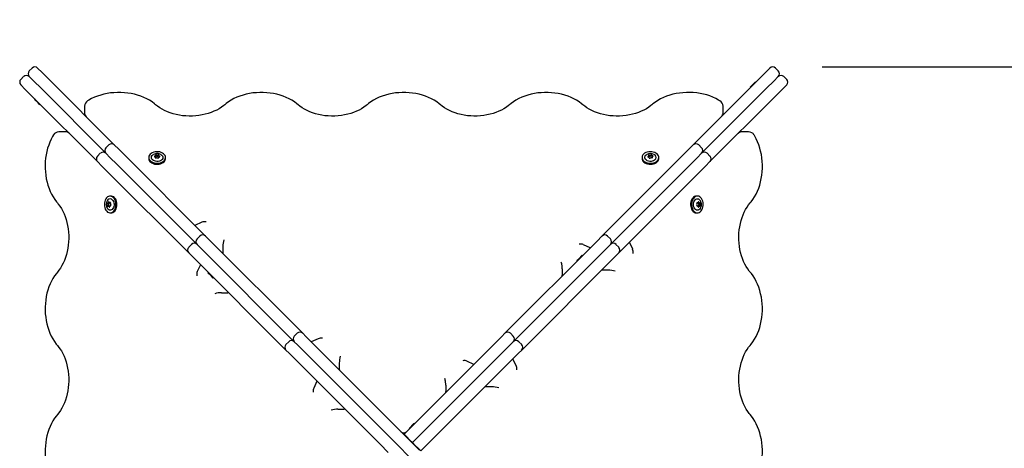
# Paper-space layout 'Основные габаритные размеры' of a CAD drawing. Units: millimetres. Extents: x 3.56 to 13.25, y 1.85 to 10.49.
# Drawn here: x 5.06 to 6.31, y 8.51 to 9.05 of the extents above; entities that cross this region are included whole.
import ezdxf

# ---------------------------------------------------------------- set-up
doc = ezdxf.new("R2010")
doc.units = ezdxf.units.MM
doc.header["$LTSCALE"] = 70
doc.header["$PDSIZE"] = -1
doc.linetypes.add('SLD-Сплошная', pattern=[0])
doc.layers.add('ПРИМЕЧАНИЯ', color=7, linetype='SLD-Сплошная')
doc.styles.add('SLDTEXTSTYLE1', font='isocpeui.ttf')
doc.dimstyles.new('SLDDIMSTYLE0', dxfattribs={"dimtxt": 0.21, "dimasz": 0.21, "dimexe": 0, "dimexo": 0.0625, "dimgap": 0.0525, "dimtad": 2, "dimrnd": 1e-09, "dimzin": 12, "dimdsep": 46, "dimtxsty": 'SLDTEXTSTYLE1', "dimsah": 1, "dimcen": 0.09, "dimadec": 0, "dimazin": 3, "dimtfac": 1, "dimtdec": 3, "dimtofl": 0, "dimtmove": 0, "dimatfit": 3, "dimfxl": 1, "dimfrac": 2, "dimtolj": 1, "dimtzin": 12, "dimarcsym": 0})

# ---------------------------------------------------------------- blocks, each defined once
blk = doc.blocks.new('_D_5')
at = {"layer": 'Defpoints', "color": 0, "transparency": 16777216}
for p in [(6.0347, 10.488), (8.6919, 3.0491), (13.2189, 3.0491)]:
    blk.add_point(p, dxfattribs=at)
at = {"layer": 'ПРИМЕЧАНИЯ', "color": 0, "lineweight": -2, "transparency": 16777216}
for p, q in [((6.0972, 10.488), (13.2189, 10.488)), ((13.2189, 10.278), (13.2189, 3.2591)), ((8.7544, 3.0491), (13.2189, 3.0491))]:
    blk.add_line(p, q, dxfattribs=at)
at = {"layer": 'ПРИМЕЧАНИЯ', "color": 0, "transparency": 16777216}
for points in [[(13.1839, 10.278), (13.2539, 10.278), (13.2189, 10.488)], [(13.1839, 3.2591), (13.2539, 3.2591), (13.2189, 3.0491)]]:
    blk.add_solid(points, dxfattribs=at)
at = {"layer": 'ПРИМЕЧАНИЯ', "color": 0, "transparency": 16777216, "insert": (12.9537, 6.7685), "char_height": 0.21, "attachment_point": 2, "rotation": 90, "style": 'SLDTEXTSTYLE1'}
blk.add_mtext('\\A1;7.44м', dxfattribs=at)
blk = doc.blocks.new('_D_15')
at = {"layer": 'Defpoints', "color": 0, "transparency": 16777216}
for p in [(6.0155, 8.988), (12.7537, 8.988), (8.6869, 4.5491)]:
    blk.add_point(p, dxfattribs=at)
at = {"layer": 'ПРИМЕЧАНИЯ', "color": 0, "lineweight": -2, "transparency": 16777216}
for p, q in [((6.078, 8.988), (12.7537, 8.988)), ((12.7537, 4.7591), (12.7537, 8.778)), ((8.7494, 4.5491), (12.7537, 4.5491))]:
    blk.add_line(p, q, dxfattribs=at)
at = {"layer": 'ПРИМЕЧАНИЯ', "color": 0, "transparency": 16777216}
for points in [[(12.7187, 8.778), (12.7887, 8.778), (12.7537, 8.988)], [(12.7187, 4.7591), (12.7887, 4.7591), (12.7537, 4.5491)]]:
    blk.add_solid(points, dxfattribs=at)
at = {"layer": 'ПРИМЕЧАНИЯ', "color": 0, "transparency": 16777216, "insert": (12.4912, 6.7685), "char_height": 0.21, "attachment_point": 2, "rotation": 90, "style": 'SLDTEXTSTYLE1'}
blk.add_mtext('\\A1;4.44м', dxfattribs=at)

psp = doc.layouts.new('Основные габаритные размеры')

# ---------------------------------------------------------------- linework, layer by layer
at = {"color": 7, "linetype": 'SLD-Сплошная', "lineweight": 25}
for p, q in [((5.0786, 8.9865), (5.0751, 8.983)), ((5.0857, 8.9865), (5.0914, 8.9808)), ((5.0914, 8.9808), (5.1006, 8.9716)), ((5.9971, 8.9716), (6.0064, 8.9808)), ((6.0064, 8.9808), (6.012, 8.9865)), ((6.0226, 8.983), (6.0191, 8.9865)), ((5.068, 8.9759), (5.0645, 8.9723)), ((5.0808, 8.9702), (5.0751, 8.9759)), ((5.09, 8.961), (5.0808, 8.9702)), ((5.1006, 8.9716), (5.1827, 8.8895)), ((5.915, 8.8895), (5.9971, 8.9716)), ((5.9893, 8.9646), (5.9938, 8.9691)), ((5.9942, 8.9687), (5.9938, 8.9691)), ((6.0077, 8.961), (6.017, 8.9702)), ((6.017, 8.9702), (6.0226, 8.9759)), ((6.0332, 8.9723), (6.0297, 8.9759)), ((5.0701, 8.9596), (5.0645, 8.9653)), ((5.0794, 8.9504), (5.0701, 8.9596)), ((5.1721, 8.8789), (5.09, 8.961)), ((5.9256, 8.8789), (6.0077, 8.961)), ((5.987, 8.9623), (5.9893, 8.9646)), ((5.987, 8.9623), (5.9874, 8.9619)), ((6.0276, 8.9596), (6.0184, 8.9504)), ((6.0332, 8.9653), (6.0276, 8.9596)), ((5.1615, 8.8683), (5.0794, 8.9504)), ((5.0823, 8.9475), (5.0819, 8.947)), ((5.0864, 8.9425), (5.0819, 8.947)), ((5.0887, 8.9402), (5.0864, 8.9425)), ((6.0184, 8.9504), (5.9362, 8.8683)), ((5.0887, 8.9402), (5.0891, 8.9407)), ((5.1449, 8.9384), (5.1449, 8.9304)), ((5.9528, 8.9304), (5.9528, 8.9384)), ((5.1206, 8.906), (5.1126, 8.906)), ((5.9851, 8.906), (5.9771, 8.906)), ((5.1756, 8.8895), (5.1721, 8.8859)), ((5.1827, 8.8895), (5.1883, 8.8839)), ((5.1883, 8.8839), (5.1963, 8.8759)), ((5.9014, 8.8759), (5.9095, 8.8839)), ((5.9095, 8.8839), (5.915, 8.8895)), ((5.9256, 8.8859), (5.9221, 8.8895)), ((5.165, 8.8789), (5.1615, 8.8753)), ((5.167, 8.8627), (5.1615, 8.8683)), ((5.1776, 8.8733), (5.1721, 8.8789)), ((5.1857, 8.8653), (5.1776, 8.8733)), ((5.1963, 8.8759), (5.2981, 8.7741)), ((5.2262, 8.8735), (5.2262, 8.8722)), ((5.2348, 8.873), (5.2348, 8.8737)), ((5.235, 8.8749), (5.235, 8.8762)), ((5.235, 8.8747), (5.235, 8.8749)), ((5.2387, 8.8735), (5.2387, 8.873)), ((5.2389, 8.876), (5.2389, 8.8747)), ((5.2389, 8.8747), (5.2389, 8.8746)), ((5.2475, 8.8722), (5.2475, 8.8735)), ((5.2475, 8.8719), (5.2475, 8.8722)), ((5.7996, 8.7741), (5.9014, 8.8759)), ((5.8502, 8.8735), (5.8502, 8.8722)), ((5.8586, 8.8744), (5.8586, 8.8757)), ((5.8586, 8.8743), (5.8586, 8.8744)), ((5.8593, 8.873), (5.8593, 8.8732)), ((5.8625, 8.8765), (5.8625, 8.8751)), ((5.8625, 8.8751), (5.8625, 8.875)), ((5.8631, 8.874), (5.8631, 8.8731)), ((5.8715, 8.8722), (5.8715, 8.8735)), ((5.912, 8.8653), (5.9201, 8.8733)), ((5.9201, 8.8733), (5.9256, 8.8789)), ((5.9362, 8.8683), (5.9307, 8.8627)), ((5.9362, 8.8753), (5.9327, 8.8789)), ((5.1751, 8.8547), (5.167, 8.8627)), ((5.2875, 8.7635), (5.1857, 8.8653)), ((5.8102, 8.7635), (5.912, 8.8653)), ((5.9307, 8.8627), (5.9226, 8.8547)), ((5.2769, 8.7529), (5.1751, 8.8547)), ((5.9226, 8.8547), (5.8208, 8.7529)), ((5.1787, 8.8248), (5.1774, 8.8248)), ((5.9203, 8.8248), (5.919, 8.8248)), ((5.1745, 8.8157), (5.1758, 8.8157)), ((5.1766, 8.8119), (5.1753, 8.8119)), ((5.1758, 8.8157), (5.176, 8.8157)), ((5.1767, 8.8119), (5.1766, 8.8119)), ((5.177, 8.8164), (5.1779, 8.8164)), ((5.178, 8.8125), (5.1777, 8.8125)), ((5.9202, 8.8122), (5.9197, 8.8122)), ((5.9198, 8.8162), (5.9204, 8.8162)), ((5.9214, 8.8121), (5.9213, 8.8121)), ((5.9227, 8.8121), (5.9214, 8.8121)), ((5.9215, 8.816), (5.9216, 8.816)), ((5.9216, 8.816), (5.9229, 8.816)), ((5.1774, 8.8035), (5.1787, 8.8035)), ((5.9187, 8.8035), (5.919, 8.8035)), ((5.919, 8.8035), (5.9203, 8.8035)), ((5.2934, 8.7916), (5.2847, 8.7875)), ((5.291, 8.7741), (5.2875, 8.7706)), ((5.2981, 8.7741), (5.3044, 8.7677)), ((5.7933, 8.7677), (5.7996, 8.7741)), ((5.8102, 8.7706), (5.8067, 8.7741)), ((5.2804, 8.7635), (5.2769, 8.76)), ((5.2938, 8.7571), (5.2875, 8.7635)), ((5.4103, 8.6406), (5.2938, 8.7571)), ((5.3044, 8.7677), (5.421, 8.6512)), ((5.32, 8.7612), (5.32, 8.7532)), ((5.6768, 8.6512), (5.7933, 8.7677)), ((5.6874, 8.6406), (5.8039, 8.7571)), ((5.7847, 8.7592), (5.776, 8.7633)), ((5.8039, 8.7571), (5.8102, 8.7635)), ((5.8208, 8.76), (5.8173, 8.7635)), ((5.8384, 8.7576), (5.8343, 8.7663)), ((5.2832, 8.7465), (5.2769, 8.7529)), ((5.3997, 8.63), (5.2832, 8.7465)), ((5.8145, 8.7465), (5.698, 8.63)), ((5.7678, 8.7431), (5.7701, 8.7454)), ((5.7701, 8.7454), (5.7746, 8.7499)), ((5.775, 8.7495), (5.7746, 8.7499)), ((5.8208, 8.7529), (5.8145, 8.7465)), ((5.2918, 8.738), (5.2877, 8.7292)), ((5.7494, 8.7328), (5.7494, 8.7248)), ((5.7678, 8.7431), (5.7682, 8.7427)), ((5.8079, 8.731), (5.7999, 8.731)), ((5.3015, 8.7283), (5.3011, 8.7278)), ((5.3056, 8.7233), (5.3011, 8.7278)), ((5.3079, 8.721), (5.3056, 8.7233)), ((5.3079, 8.721), (5.3083, 8.7215)), ((5.3181, 8.7026), (5.3261, 8.7026)), ((5.4139, 8.6512), (5.4103, 8.6477)), ((5.421, 8.6512), (5.425, 8.6472)), ((5.425, 8.6472), (5.54, 8.5322)), ((5.4407, 8.6444), (5.4319, 8.6403)), ((5.5577, 8.5322), (5.6727, 8.6472)), ((5.6727, 8.6472), (5.6768, 8.6512)), ((5.6874, 8.6477), (5.6838, 8.6512)), ((5.4033, 8.6406), (5.3997, 8.6371)), ((5.4144, 8.6366), (5.4103, 8.6406)), ((5.5294, 8.5216), (5.4144, 8.6366)), ((5.5683, 8.5216), (5.6833, 8.6366)), ((5.6833, 8.6366), (5.6874, 8.6406)), ((5.698, 8.6371), (5.6944, 8.6406)), ((5.4038, 8.626), (5.3997, 8.63)), ((5.5188, 8.511), (5.4038, 8.626)), ((5.6939, 8.626), (5.579, 8.511)), ((5.6911, 8.6103), (5.687, 8.619)), ((5.698, 8.63), (5.6939, 8.626)), ((5.4673, 8.6139), (5.4673, 8.6059)), ((5.6375, 8.6119), (5.6287, 8.6161)), ((5.439, 8.5907), (5.4349, 8.582)), ((5.6021, 8.5856), (5.6021, 8.5776)), ((5.6606, 8.5837), (5.6526, 8.5837)), ((5.4654, 8.5554), (5.4734, 8.5554)), ((5.54, 8.5322), (5.5503, 8.5219)), ((5.5492, 8.5237), (5.5577, 8.5322)), ((5.5556, 8.531), (5.5617, 8.537)), ((5.5617, 8.537), (5.5624, 8.5378)), ((5.5629, 8.5373), (5.5624, 8.5378)), ((5.5397, 8.5113), (5.5294, 8.5216)), ((5.5492, 8.5237), (5.5489, 8.5233)), ((5.5527, 8.5202), (5.5492, 8.5237)), ((5.5503, 8.5219), (5.5686, 8.5035)), ((5.5527, 8.5202), (5.5563, 8.5166)), ((5.5556, 8.531), (5.5561, 8.5305)), ((5.5598, 8.5131), (5.5683, 8.5216)), ((5.5291, 8.5007), (5.5188, 8.511)), ((5.558, 8.4929), (5.5397, 8.5113)), ((5.5598, 8.5131), (5.5563, 8.5166)), ((5.5595, 8.5127), (5.5598, 8.5131)), ((5.5634, 8.5095), (5.5598, 8.5131)), ((5.5669, 8.506), (5.5634, 8.5095)), ((5.579, 8.511), (5.5704, 8.5025)), ((5.5704, 8.5025), (5.5669, 8.506))]:
    psp.add_line(p, q, dxfattribs=at)
at = {"color": 7, "linetype": 'SLD-Сплошная', "lineweight": 25, "flags": 128}
for points in [[(5.235, 8.9403), (5.2334, 8.9415), (5.2304, 8.9438), (5.2271, 8.9459), (5.2237, 8.9478), (5.22, 8.9495), (5.2162, 8.951), (5.2122, 8.9523), (5.2082, 8.9535), (5.204, 8.9544), (5.1997, 8.955), (5.1954, 8.9555), (5.1911, 8.9557), (5.1867, 8.9557), (5.1823, 8.9555), (5.178, 8.9551), (5.1737, 8.9544), (5.1696, 8.9536), (5.1655, 8.9525), (5.1615, 8.9512), (5.1576, 8.9497), (5.154, 8.948), (5.1505, 8.9461), (5.1489, 8.9452)], [(5.4151, 8.9403), (5.4135, 8.9415), (5.4105, 8.9438), (5.4072, 8.9459), (5.4038, 8.9478), (5.4001, 8.9495), (5.3963, 8.951), (5.3924, 8.9523), (5.3883, 8.9535), (5.3841, 8.9544), (5.3798, 8.955), (5.3755, 8.9555), (5.3712, 8.9557), (5.3668, 8.9557), (5.3625, 8.9555), (5.3581, 8.9551), (5.3539, 8.9544), (5.3497, 8.9536), (5.3456, 8.9525), (5.3416, 8.9512), (5.3378, 8.9497), (5.3341, 8.948), (5.3306, 8.9461), (5.3273, 8.944), (5.3242, 8.9418), (5.3224, 8.9403)], [(5.5952, 8.9403), (5.5937, 8.9415), (5.5906, 8.9438), (5.5874, 8.9459), (5.5839, 8.9478), (5.5802, 8.9495), (5.5764, 8.951), (5.5725, 8.9523), (5.5684, 8.9535), (5.5642, 8.9544), (5.56, 8.955), (5.5556, 8.9555), (5.5513, 8.9557), (5.5469, 8.9557), (5.5426, 8.9555), (5.5383, 8.9551), (5.534, 8.9544), (5.5298, 8.9536), (5.5257, 8.9525), (5.5217, 8.9512), (5.5179, 8.9497), (5.5142, 8.948), (5.5107, 8.9461), (5.5074, 8.944), (5.5043, 8.9418), (5.5025, 8.9403)], [(5.7753, 8.9403), (5.7738, 8.9415), (5.7707, 8.9438), (5.7675, 8.9459), (5.764, 8.9478), (5.7604, 8.9495), (5.7566, 8.951), (5.7526, 8.9523), (5.7485, 8.9535), (5.7443, 8.9544), (5.7401, 8.955), (5.7358, 8.9555), (5.7314, 8.9557), (5.727, 8.9557), (5.7227, 8.9555), (5.7184, 8.9551), (5.7141, 8.9544), (5.7099, 8.9536), (5.7058, 8.9525), (5.7018, 8.9512), (5.698, 8.9497), (5.6943, 8.948), (5.6908, 8.9461), (5.6875, 8.944), (5.6845, 8.9418), (5.6826, 8.9403)], [(5.9488, 8.9452), (5.947, 8.9462), (5.9435, 8.9481), (5.9398, 8.9498), (5.936, 8.9513), (5.932, 8.9526), (5.9279, 8.9536), (5.9237, 8.9545), (5.9194, 8.9551), (5.9151, 8.9556), (5.9107, 8.9558), (5.9064, 8.9557), (5.902, 8.9555), (5.8977, 8.955), (5.8935, 8.9543), (5.8893, 8.9534), (5.8852, 8.9523), (5.8813, 8.9509), (5.8774, 8.9494), (5.8738, 8.9476), (5.8703, 8.9457), (5.8671, 8.9436), (5.864, 8.9413), (5.8628, 8.9403)], [(5.3224, 8.9403), (5.3211, 8.9392), (5.3183, 8.9371), (5.3154, 8.9352), (5.3122, 8.9335), (5.3088, 8.9319), (5.3053, 8.9305), (5.3016, 8.9292), (5.2977, 8.9282), (5.2938, 8.9273), (5.2898, 8.9266), (5.2857, 8.9262), (5.2815, 8.9259), (5.2774, 8.9259), (5.2732, 8.9261), (5.2691, 8.9264), (5.265, 8.927), (5.261, 8.9278), (5.2572, 8.9288), (5.2534, 8.93), (5.2498, 8.9313), (5.2464, 8.9329), (5.2431, 8.9346), (5.2401, 8.9364), (5.2373, 8.9384), (5.235, 8.9403)], [(5.5025, 8.9403), (5.5012, 8.9392), (5.4985, 8.9371), (5.4955, 8.9352), (5.4923, 8.9335), (5.4889, 8.9319), (5.4854, 8.9305), (5.4817, 8.9292), (5.4779, 8.9282), (5.4739, 8.9273), (5.4699, 8.9266), (5.4658, 8.9262), (5.4616, 8.9259), (5.4575, 8.9259), (5.4533, 8.9261), (5.4492, 8.9264), (5.4451, 8.927), (5.4412, 8.9278), (5.4373, 8.9288), (5.4335, 8.93), (5.4299, 8.9313), (5.4265, 8.9329), (5.4233, 8.9346), (5.4202, 8.9364), (5.4174, 8.9384), (5.4151, 8.9403)], [(5.6826, 8.9403), (5.6813, 8.9392), (5.6786, 8.9371), (5.6756, 8.9352), (5.6724, 8.9335), (5.6691, 8.9319), (5.6655, 8.9305), (5.6618, 8.9292), (5.658, 8.9282), (5.654, 8.9273), (5.65, 8.9266), (5.6459, 8.9262), (5.6418, 8.9259), (5.6376, 8.9259), (5.6335, 8.9261), (5.6293, 8.9264), (5.6253, 8.927), (5.6213, 8.9278), (5.6174, 8.9288), (5.6137, 8.93), (5.6101, 8.9313), (5.6066, 8.9329), (5.6034, 8.9346), (5.6003, 8.9364), (5.5975, 8.9384), (5.5952, 8.9403)], [(5.8628, 8.9403), (5.8614, 8.9392), (5.8587, 8.9371), (5.8557, 8.9352), (5.8526, 8.9335), (5.8492, 8.9319), (5.8456, 8.9305), (5.8419, 8.9292), (5.8381, 8.9282), (5.8342, 8.9273), (5.8301, 8.9266), (5.826, 8.9262), (5.8219, 8.9259), (5.8177, 8.9259), (5.8136, 8.9261), (5.8095, 8.9264), (5.8054, 8.927), (5.8014, 8.9278), (5.7975, 8.9288), (5.7938, 8.93), (5.7902, 8.9313), (5.7867, 8.9329), (5.7835, 8.9346), (5.7805, 8.9364), (5.7777, 8.9384), (5.7753, 8.9403)], [(5.1058, 8.9021), (5.1047, 8.9002), (5.1029, 8.8967), (5.1012, 8.8931), (5.0997, 8.8892), (5.0984, 8.8852), (5.0973, 8.8812), (5.0965, 8.877), (5.0958, 8.8727), (5.0954, 8.8684), (5.0952, 8.864), (5.0953, 8.8596), (5.0955, 8.8553), (5.096, 8.851), (5.0967, 8.8467), (5.0976, 8.8425), (5.0987, 8.8385), (5.1001, 8.8345), (5.1016, 8.8307), (5.1033, 8.8271), (5.1053, 8.8236), (5.1074, 8.8203), (5.1097, 8.8173), (5.1107, 8.816)], [(5.987, 8.816), (5.9883, 8.8176), (5.9905, 8.8206), (5.9926, 8.8239), (5.9945, 8.8273), (5.9962, 8.831), (5.9978, 8.8348), (5.9991, 8.8387), (6.0002, 8.8428), (6.0011, 8.847), (6.0018, 8.8513), (6.0022, 8.8556), (6.0025, 8.8599), (6.0025, 8.8643), (6.0023, 8.8686), (6.0018, 8.873), (6.0012, 8.8772), (6.0003, 8.8814), (5.9992, 8.8855), (5.9979, 8.8895), (5.9964, 8.8933), (5.9947, 8.897), (5.9928, 8.9005), (5.9919, 8.9021)], [(5.2475, 8.8732), (5.2474, 8.8746), (5.2469, 8.8759), (5.2461, 8.8771), (5.245, 8.8782), (5.2436, 8.8792), (5.242, 8.8799), (5.2402, 8.8805), (5.2383, 8.8808), (5.2363, 8.8808), (5.2344, 8.8807), (5.2325, 8.8802), (5.2308, 8.8796), (5.2293, 8.8787), (5.228, 8.8777), (5.2271, 8.8765), (5.2265, 8.8752), (5.2262, 8.8738), (5.2263, 8.8725), (5.2268, 8.8712), (5.2276, 8.87), (5.2287, 8.8688), (5.2301, 8.8679), (5.2317, 8.8671), (5.2335, 8.8666), (5.2354, 8.8663), (5.2374, 8.8662), (5.2393, 8.8664), (5.2412, 8.8669), (5.2429, 8.8675), (5.2444, 8.8684), (5.2457, 8.8694), (5.2466, 8.8706), (5.2472, 8.8719), (5.2475, 8.8732)], [(5.8572, 8.8667), (5.8591, 8.8663), (5.861, 8.8662), (5.863, 8.8664), (5.8649, 8.8668), (5.8666, 8.8674), (5.8682, 8.8682), (5.8695, 8.8692), (5.8705, 8.8704), (5.8711, 8.8717), (5.8715, 8.873), (5.8714, 8.8743), (5.871, 8.8757), (5.8703, 8.8769), (5.8692, 8.8781), (5.8679, 8.879), (5.8663, 8.8798), (5.8645, 8.8804), (5.8626, 8.8808), (5.8607, 8.8809), (5.8587, 8.8807), (5.8568, 8.8803), (5.8551, 8.8797), (5.8535, 8.8789), (5.8522, 8.8778), (5.8512, 8.8767), (5.8506, 8.8754), (5.8502, 8.8741), (5.8503, 8.8727), (5.8507, 8.8714), (5.8514, 8.8702), (5.8525, 8.869), (5.8538, 8.868), (5.8554, 8.8672), (5.8572, 8.8667)], [(5.2262, 8.8722), (5.2263, 8.8712), (5.2268, 8.8699), (5.2276, 8.8686), (5.2287, 8.8675), (5.2301, 8.8666), (5.2317, 8.8658), (5.2335, 8.8653), (5.2354, 8.865), (5.2374, 8.8649), (5.2393, 8.8651), (5.2412, 8.8655), (5.2429, 8.8662), (5.2444, 8.8671), (5.2457, 8.8681), (5.2466, 8.8693), (5.2472, 8.8706), (5.2475, 8.8719)], [(5.2414, 8.8774), (5.2416, 8.8773), (5.2427, 8.8765), (5.2435, 8.8755), (5.244, 8.8744), (5.2441, 8.8733), (5.2439, 8.8722), (5.2432, 8.8712), (5.2423, 8.8703), (5.2411, 8.8695), (5.2397, 8.869), (5.2382, 8.8686), (5.2365, 8.8686), (5.2349, 8.8687), (5.2334, 8.8691), (5.2321, 8.8698), (5.231, 8.8706), (5.2302, 8.8716), (5.2297, 8.8726), (5.2296, 8.8737), (5.2299, 8.8749), (5.2305, 8.8759), (5.2314, 8.8768), (5.2322, 8.8774)], [(5.8502, 8.8722), (5.8503, 8.8714), (5.8507, 8.8701), (5.8514, 8.8689), (5.8525, 8.8677), (5.8538, 8.8667), (5.8554, 8.8659), (5.8572, 8.8654)], [(5.8677, 8.8718), (5.8669, 8.8708), (5.8659, 8.87), (5.8646, 8.8693), (5.8631, 8.8688), (5.8616, 8.8686), (5.8599, 8.8686), (5.8584, 8.8689), (5.8569, 8.8694), (5.8557, 8.8701), (5.8547, 8.871), (5.854, 8.872), (5.8536, 8.8731), (5.8537, 8.8742), (5.8541, 8.8753), (5.8548, 8.8763), (5.8558, 8.8771), (5.8562, 8.8774)], [(5.8572, 8.8654), (5.8591, 8.865), (5.861, 8.8649), (5.863, 8.8651), (5.8649, 8.8655), (5.8666, 8.8661), (5.8682, 8.8669), (5.8695, 8.8679), (5.8705, 8.8691), (5.8711, 8.8704), (5.8715, 8.8717), (5.8715, 8.8722)], [(5.8586, 8.8743), (5.8586, 8.8741), (5.8586, 8.874)], [(5.1843, 8.8104), (5.1847, 8.8123), (5.1848, 8.8143), (5.1846, 8.8163), (5.1842, 8.8181), (5.1836, 8.8199), (5.1828, 8.8214), (5.1817, 8.8227), (5.1806, 8.8237), (5.1793, 8.8244), (5.178, 8.8247), (5.1766, 8.8247), (5.1753, 8.8243), (5.1741, 8.8236), (5.1729, 8.8225), (5.1719, 8.8212), (5.1712, 8.8196), (5.1706, 8.8178), (5.1702, 8.8159), (5.1701, 8.8139), (5.1703, 8.812), (5.1707, 8.8101), (5.1713, 8.8084), (5.1721, 8.8068), (5.1731, 8.8055), (5.1743, 8.8045), (5.1756, 8.8038), (5.1769, 8.8035), (5.1782, 8.8035), (5.1796, 8.8039), (5.1808, 8.8047), (5.182, 8.8057), (5.1829, 8.8071), (5.1837, 8.8087), (5.1843, 8.8104)], [(5.1792, 8.8209), (5.1802, 8.8202), (5.181, 8.8192), (5.1817, 8.8179), (5.1822, 8.8164), (5.1824, 8.8148), (5.1824, 8.8132), (5.1821, 8.8116), (5.1816, 8.8102), (5.1809, 8.8089), (5.18, 8.8079), (5.179, 8.8072), (5.1779, 8.8069), (5.1768, 8.8069), (5.1757, 8.8073), (5.1747, 8.808), (5.1739, 8.8091), (5.1736, 8.8095)], [(5.1856, 8.8104), (5.186, 8.8123), (5.1861, 8.8143), (5.1859, 8.8163), (5.1855, 8.8181), (5.1849, 8.8199), (5.1841, 8.8214), (5.1831, 8.8227), (5.1819, 8.8237), (5.1806, 8.8244), (5.1793, 8.8247), (5.1787, 8.8248)], [(5.919, 8.8248), (5.9179, 8.8247), (5.9166, 8.8242), (5.9154, 8.8234), (5.9143, 8.8223), (5.9133, 8.8209), (5.9126, 8.8193), (5.912, 8.8175), (5.9117, 8.8156), (5.9117, 8.8136), (5.9118, 8.8116), (5.9123, 8.8098), (5.9129, 8.8081), (5.9138, 8.8066), (5.9149, 8.8053), (5.916, 8.8044), (5.9173, 8.8037), (5.9187, 8.8035)], [(5.92, 8.8035), (5.9213, 8.8036), (5.9226, 8.804), (5.9239, 8.8048), (5.925, 8.806), (5.9259, 8.8074), (5.9267, 8.809), (5.9272, 8.8108), (5.9275, 8.8127), (5.9276, 8.8147), (5.9274, 8.8166), (5.927, 8.8185), (5.9263, 8.8202), (5.9254, 8.8217), (5.9244, 8.8229), (5.9232, 8.8239), (5.9219, 8.8245), (5.9206, 8.8248), (5.9192, 8.8247), (5.9179, 8.8242), (5.9167, 8.8234), (5.9156, 8.8223), (5.9146, 8.8209), (5.9139, 8.8193), (5.9133, 8.8175), (5.913, 8.8156), (5.913, 8.8136), (5.9132, 8.8116), (5.9136, 8.8098), (5.9142, 8.8081), (5.9151, 8.8066), (5.9162, 8.8053), (5.9173, 8.8044), (5.9186, 8.8037), (5.92, 8.8035)], [(5.9242, 8.8096), (5.924, 8.8094), (5.9232, 8.8083), (5.9222, 8.8075), (5.9212, 8.807), (5.9201, 8.8069), (5.919, 8.8071), (5.9179, 8.8077), (5.917, 8.8087), (5.9162, 8.8098), (5.9157, 8.8113), (5.9154, 8.8128), (5.9153, 8.8144), (5.9155, 8.816), (5.9159, 8.8175), (5.9165, 8.8189), (5.9173, 8.82), (5.9183, 8.8208), (5.9194, 8.8213), (5.9205, 8.8214), (5.9216, 8.8211), (5.9226, 8.8205), (5.9235, 8.8196), (5.9241, 8.8187)], [(5.1107, 8.816), (5.1118, 8.8147), (5.1139, 8.812), (5.1158, 8.809), (5.1175, 8.8058), (5.1191, 8.8025), (5.1205, 8.7989), (5.1218, 8.7952), (5.1228, 8.7914), (5.1237, 8.7874), (5.1243, 8.7834), (5.1248, 8.7793), (5.1251, 8.7751), (5.1251, 8.771), (5.1249, 8.7668), (5.1245, 8.7627), (5.124, 8.7587), (5.1232, 8.7547), (5.1222, 8.7508), (5.121, 8.747), (5.1196, 8.7434), (5.1181, 8.74), (5.1164, 8.7368), (5.1146, 8.7337), (5.1126, 8.7309), (5.1107, 8.7286)], [(5.1767, 8.8119), (5.1768, 8.8119), (5.177, 8.8118)], [(5.1787, 8.8035), (5.1796, 8.8035), (5.1809, 8.8039), (5.1821, 8.8047), (5.1833, 8.8057), (5.1842, 8.8071), (5.185, 8.8087), (5.1856, 8.8104)], [(5.987, 8.7286), (5.9859, 8.7299), (5.9839, 8.7326), (5.982, 8.7356), (5.9802, 8.7388), (5.9786, 8.7422), (5.9772, 8.7457), (5.9759, 8.7494), (5.9749, 8.7532), (5.974, 8.7572), (5.9734, 8.7612), (5.9729, 8.7653), (5.9727, 8.7695), (5.9726, 8.7736), (5.9728, 8.7778), (5.9732, 8.7819), (5.9738, 8.786), (5.9746, 8.7899), (5.9755, 8.7938), (5.9767, 8.7976), (5.9781, 8.8012), (5.9796, 8.8046), (5.9813, 8.8078), (5.9831, 8.8109), (5.9851, 8.8137), (5.987, 8.816)], [(5.1107, 8.7286), (5.1094, 8.727), (5.1072, 8.724), (5.1051, 8.7207), (5.1032, 8.7173), (5.1015, 8.7136), (5.1, 8.7098), (5.0986, 8.7059), (5.0975, 8.7018), (5.0966, 8.6976), (5.0959, 8.6933), (5.0955, 8.689), (5.0952, 8.6847), (5.0952, 8.6803), (5.0954, 8.676), (5.0959, 8.6716), (5.0965, 8.6674), (5.0974, 8.6632), (5.0985, 8.6591), (5.0998, 8.6551), (5.1013, 8.6513), (5.103, 8.6476), (5.1049, 8.6441), (5.107, 8.6408), (5.1092, 8.6377), (5.1107, 8.6359)], [(5.987, 8.6359), (5.9883, 8.6374), (5.9905, 8.6405), (5.9926, 8.6437), (5.9945, 8.6472), (5.9962, 8.6509), (5.9978, 8.6547), (5.9991, 8.6586), (6.0002, 8.6627), (6.0011, 8.6669), (6.0018, 8.6711), (6.0022, 8.6755), (6.0025, 8.6798), (6.0025, 8.6842), (6.0023, 8.6885), (6.0018, 8.6928), (6.0012, 8.6971), (6.0003, 8.7013), (5.9992, 8.7054), (5.9979, 8.7094), (5.9964, 8.7132), (5.9947, 8.7169), (5.9928, 8.7204), (5.9907, 8.7237), (5.9885, 8.7268), (5.987, 8.7286)], [(5.1107, 8.6359), (5.1118, 8.6346), (5.1139, 8.6318), (5.1158, 8.6289), (5.1175, 8.6257), (5.1191, 8.6223), (5.1205, 8.6188), (5.1218, 8.6151), (5.1228, 8.6113), (5.1237, 8.6073), (5.1243, 8.6033), (5.1248, 8.5992), (5.1251, 8.595), (5.1251, 8.5909), (5.1249, 8.5867), (5.1245, 8.5826), (5.124, 8.5785), (5.1232, 8.5746), (5.1222, 8.5707), (5.121, 8.5669), (5.1196, 8.5633), (5.1181, 8.5599), (5.1164, 8.5567), (5.1146, 8.5536), (5.1126, 8.5508), (5.1107, 8.5485)], [(5.987, 8.5485), (5.9859, 8.5498), (5.9839, 8.5525), (5.982, 8.5555), (5.9802, 8.5587), (5.9786, 8.562), (5.9772, 8.5656), (5.9759, 8.5693), (5.9749, 8.5731), (5.974, 8.5771), (5.9734, 8.5811), (5.9729, 8.5852), (5.9727, 8.5893), (5.9726, 8.5935), (5.9728, 8.5976), (5.9732, 8.6018), (5.9738, 8.6058), (5.9746, 8.6098), (5.9755, 8.6137), (5.9767, 8.6174), (5.9781, 8.621), (5.9796, 8.6245), (5.9813, 8.6277), (5.9831, 8.6308), (5.9851, 8.6336), (5.987, 8.6359)], [(5.1107, 8.5485), (5.1094, 8.5469), (5.1072, 8.5439), (5.1051, 8.5406), (5.1032, 8.5372), (5.1015, 8.5335), (5.1, 8.5297), (5.0986, 8.5257), (5.0975, 8.5217), (5.0966, 8.5175), (5.0959, 8.5132), (5.0955, 8.5089), (5.0952, 8.5046), (5.0952, 8.5002), (5.0954, 8.4958), (5.0959, 8.4915), (5.0965, 8.4873), (5.0974, 8.4831), (5.0985, 8.479), (5.0998, 8.475), (5.1013, 8.4712), (5.103, 8.4675), (5.1049, 8.464), (5.107, 8.4607), (5.1092, 8.4576), (5.1107, 8.4558)], [(5.987, 8.4558), (5.9883, 8.4573), (5.9905, 8.4604), (5.9926, 8.4636), (5.9945, 8.4671), (5.9962, 8.4707), (5.9978, 8.4745), (5.9991, 8.4785), (6.0002, 8.4826), (6.0011, 8.4868), (6.0018, 8.491), (6.0022, 8.4953), (6.0025, 8.4997), (6.0025, 8.5041), (6.0023, 8.5084), (6.0018, 8.5127), (6.0012, 8.517), (6.0003, 8.5212), (5.9992, 8.5253), (5.9979, 8.5293), (5.9964, 8.5331), (5.9947, 8.5368), (5.9928, 8.5403), (5.9907, 8.5436), (5.9885, 8.5466), (5.987, 8.5485)]]:
    psp.add_lwpolyline(points, dxfattribs=at)
at = {"color": 7, "linetype": 'SLD-Сплошная', "lineweight": 25}
for centre, radius, start, end in [((5.0786, 8.9794), 0.005, 135, 225), ((5.0822, 8.983), 0.005, 45, 135), ((6.0155, 8.983), 0.005, 45, 135), ((6.0191, 8.9794), 0.005, 315, 45), ((5.068, 8.9688), 0.005, 135, 225), ((5.0716, 8.9723), 0.005, 45, 135), ((6.0262, 8.9723), 0.005, 45, 135), ((6.0297, 8.9688), 0.005, 315, 45), ((5.1528, 8.9384), 0.00777, 119.5454, 179.9304), ((5.9448, 8.9383), 0.00791, 0.8982, 59.9752), ((5.1523, 8.9302), 0.00734, 178.6119, 226.7016), ((5.9456, 8.9302), 0.00719, 312.6463, 1.9954), ((5.1127, 8.8981), 0.00791, 90.8982, 149.9752), ((5.1208, 8.8988), 0.00719, 42.6463, 91.9954), ((5.977, 8.8987), 0.00734, 88.6119, 136.7016), ((5.9851, 8.8982), 0.00777, 29.5454, 89.9304), ((5.1686, 8.8753), 0.005, 45, 135), ((5.1756, 8.8824), 0.005, 135, 225), ((5.1792, 8.8859), 0.005, 45, 135), ((5.9185, 8.8859), 0.005, 45, 135), ((5.9221, 8.8824), 0.005, 315, 45), ((5.9291, 8.8753), 0.005, 45, 135), ((5.165, 8.8718), 0.005, 135, 225), ((5.2367, 8.8699), 0.00864, 86.9729, 120.617), ((5.2339, 8.8749), 0.000456, 81.9093, 271.0395), ((5.2341, 8.8763), 0.000879, 266.0483, 8.46), ((5.234, 8.8737), 0.000821, 343.3801, 91.0795), ((5.2342, 8.875), 0.000785, 294.2084, 355.0244), ((5.2342, 8.8748), 0.000754, 301.2055, 355.6815), ((5.2354, 8.8734), 0.000656, 178.2655, 314.5645), ((5.2356, 8.8763), 0.000683, 43.9971, 175.4915), ((5.2356, 8.8749), 0.000804, 50.7797, 141.3714), ((5.2356, 8.8747), 0.000804, 50.7797, 141.3714), ((5.2367, 8.8716), 0.00157, 54.9122, 121.7538), ((5.237, 8.8781), 0.00157, 234.9122, 301.7538), ((5.237, 8.8768), 0.00157, 234.9122, 301.7538), ((5.237, 8.8766), 0.00157, 234.9122, 301.7538), ((5.2371, 8.87), 0.00854, 60.0856, 89.5048), ((5.2381, 8.8734), 0.000683, 223.9971, 355.4915), ((5.2383, 8.8763), 0.000656, 358.2655, 134.5645), ((5.2383, 8.8747), 0.000848, 46.5834, 123.5967), ((5.2383, 8.8746), 0.000848, 46.5834, 123.5967), ((5.2396, 8.8734), 0.000879, 86.0483, 188.46), ((5.2397, 8.876), 0.000821, 163.3801, 271.0795), ((5.2396, 8.8747), 0.000705, 182.6686, 235.5827), ((5.2396, 8.8746), 0.000668, 186.2834, 226.6292), ((5.2398, 8.8748), 0.000456, 261.9093, 91.0395), ((5.8609, 8.8696), 0.00904, 60.3412, 120.7924), ((5.858, 8.8745), 0.000463, 100.6253, 287.6491), ((5.8579, 8.8757), 0.000751, 274.2868, 29.4433), ((5.8583, 8.8731), 0.000981, 3.3197, 97.6837), ((5.8591, 8.8762), 0.000614, 47.4579, 192.1716), ((5.858, 8.8744), 0.000633, 320.1477, 359.0081), ((5.8591, 8.8746), 0.000893, 63.0559, 123.0688), ((5.8591, 8.8744), 0.000893, 63.0559, 123.0688), ((5.8599, 8.8733), 0.00072, 193.0729, 318.5761), ((5.8602, 8.878), 0.00154, 242.8828, 310.6868), ((5.8602, 8.8767), 0.00154, 242.8828, 310.6868), ((5.8602, 8.8766), 0.00154, 242.8828, 310.6868), ((5.8615, 8.8717), 0.00154, 62.8828, 130.6868), ((5.8618, 8.8764), 0.00072, 13.0729, 138.5761), ((5.8618, 8.875), 0.000776, 28.8593, 135.5111), ((5.8618, 8.8749), 0.000776, 28.8593, 135.5111), ((5.8626, 8.8735), 0.000614, 227.4579, 12.1716), ((5.8635, 8.8766), 0.000981, 183.3197, 277.6837), ((5.8633, 8.8752), 0.000875, 186.671, 263.4449), ((5.8633, 8.8751), 0.000853, 186.3104, 259.32), ((5.8639, 8.874), 0.000751, 94.2868, 209.4433), ((5.8637, 8.8752), 0.000463, 280.6253, 107.6491), ((5.8638, 8.8735), 0.00424, 336.476, 67.8075), ((5.9327, 8.8718), 0.005, 315, 45), ((5.1814, 8.8141), 0.00904, 150.3412, 210.7924), ((5.1775, 8.817), 0.00424, 66.476, 157.8075), ((5.9167, 8.8143), 0.00864, 356.9729, 30.617), ((5.1746, 8.815), 0.00072, 103.0729, 228.5761), ((5.1729, 8.8135), 0.00154, 332.8828, 40.6868), ((5.1748, 8.8124), 0.000614, 137.4579, 282.1716), ((5.1744, 8.8167), 0.000981, 273.3197, 7.6837), ((5.1753, 8.8111), 0.000751, 4.2868, 119.4433), ((5.176, 8.8151), 0.000776, 118.8593, 225.5111), ((5.1758, 8.817), 0.000463, 10.6253, 197.6491), ((5.1743, 8.8135), 0.00154, 332.8828, 40.6868), ((5.1764, 8.8124), 0.000893, 153.0559, 213.0688), ((5.1757, 8.8166), 0.000875, 276.671, 353.4449), ((5.1759, 8.8166), 0.000853, 276.3106, 349.3231), ((5.1765, 8.8113), 0.000463, 190.6253, 17.6491), ((5.177, 8.8171), 0.000751, 184.2868, 299.4433), ((5.1766, 8.8113), 0.000633, 50.1462, 89.008), ((5.1779, 8.8115), 0.000981, 93.3197, 187.6837), ((5.1775, 8.8159), 0.000614, 317.4579, 102.1716), ((5.1793, 8.8148), 0.00154, 152.8828, 220.6868), ((5.1777, 8.8132), 0.00072, 283.0729, 48.5761), ((5.9201, 8.8129), 0.000683, 133.9971, 265.4915), ((5.9201, 8.8156), 0.000656, 88.2655, 224.5645), ((5.9183, 8.8143), 0.00157, 324.9122, 31.7538), ((5.9202, 8.8113), 0.000879, 356.0483, 98.46), ((5.9204, 8.817), 0.000821, 253.3801, 1.0795), ((5.9213, 8.8114), 0.000662, 91.5776, 138.0175), ((5.9215, 8.8168), 0.000755, 211.1887, 265.6799), ((5.9215, 8.8114), 0.000705, 92.6694, 145.5961), ((5.9215, 8.8114), 0.000706, 92.6976, 146.0349), ((5.9217, 8.8168), 0.00079, 203.0169, 264.9124), ((5.9217, 8.8168), 0.000785, 204.1961, 265.0232), ((5.9215, 8.8112), 0.000456, 171.9093, 1.0395), ((5.9217, 8.817), 0.000456, 351.9093, 181.0395), ((5.9234, 8.814), 0.00157, 144.9122, 211.7538), ((5.9215, 8.8154), 0.000804, 320.7797, 51.3714), ((5.9235, 8.814), 0.00157, 144.9122, 211.7538), ((5.9213, 8.8127), 0.000848, 316.5834, 33.5967), ((5.9228, 8.8112), 0.000821, 73.3801, 181.0795), ((5.923, 8.8169), 0.000879, 176.0483, 278.46), ((5.9216, 8.8154), 0.000804, 320.7797, 51.3714), ((5.9215, 8.8127), 0.000848, 316.5834, 33.5967), ((5.923, 8.8127), 0.000656, 268.2655, 44.5645), ((5.9231, 8.8154), 0.000683, 313.9971, 85.4915), ((5.9248, 8.814), 0.00157, 144.9122, 211.7538), ((5.9168, 8.8139), 0.00854, 330.0856, 359.5048), ((5.291, 8.767), 0.005, 135, 225), ((5.2945, 8.7706), 0.005, 45, 135), ((5.8032, 8.7706), 0.005, 45, 135), ((5.8067, 8.767), 0.005, 315, 45), ((5.2804, 8.7564), 0.005, 135, 225), ((5.2839, 8.76), 0.005, 45, 135), ((5.8138, 8.76), 0.005, 45, 135), ((5.8173, 8.7564), 0.005, 315, 45), ((5.4139, 8.6442), 0.005, 135, 225), ((5.4174, 8.6477), 0.005, 45, 135), ((5.6803, 8.6477), 0.005, 45, 135), ((5.6838, 8.6442), 0.005, 315, 45), ((5.4033, 8.6336), 0.005, 135, 225), ((5.4068, 8.6371), 0.005, 45, 135), ((5.6909, 8.6371), 0.005, 45, 135), ((5.6944, 8.6336), 0.005, 315, 45), ((5.5489, 8.5304), 0.005, 225, 315)]:
    psp.add_arc(centre, radius, start, end, dxfattribs=at)
for centre, major_axis, ratio, start_param, end_param in [((5.2987, 8.7886), (0.00693, -0.0012), 0.511071, 1.659374, 2.513597), ((5.3213, 8.7659), (0.00104, 0.006), 0.126168, 0.942801, 2.513597), ((5.7707, 8.7603), (0.00693, 0.0012), 0.511071, 0.627996, 1.482218), ((5.8353, 8.7523), (0.0012, 0.00693), 0.511071, 4.800967, 5.65519), ((5.3213, 8.7579), (0.00104, 0.006), 0.126168, 2.513597, 3.053015), ((5.7481, 8.7376), (-0.00104, 0.006), 0.126168, 3.769588, 5.340385), ((5.8047, 8.7297), (0.006, -0.00104), 0.126168, 2.513597, 3.053015), ((5.8127, 8.7297), (0.006, -0.00104), 0.126168, 0.942801, 2.513597), ((5.2907, 8.724), (-0.0012, 0.00693), 0.511071, 0.627996, 1.482218), ((5.7481, 8.7296), (-0.00104, 0.006), 0.126168, 3.230171, 3.769588), ((5.3134, 8.7013), (0.006, 0.00104), 0.126168, 0.627996, 2.198792), ((5.3214, 8.7013), (0.006, 0.00104), 0.126168, 0.088578, 0.627996), ((5.4459, 8.6413), (0.00693, -0.0012), 0.511071, 1.659374, 2.513597), ((5.4686, 8.6187), (0.00104, 0.006), 0.126168, 0.942801, 2.513597), ((5.6235, 8.613), (0.00693, 0.0012), 0.511071, 0.627996, 1.482218), ((5.6881, 8.6051), (0.0012, 0.00693), 0.511071, 4.800967, 5.65519), ((5.4686, 8.6107), (0.00104, 0.006), 0.126168, 2.513597, 3.053015), ((5.6008, 8.5904), (-0.00104, 0.006), 0.126168, 3.769588, 5.340385), ((5.438, 8.5767), (-0.0012, 0.00693), 0.511071, 0.627996, 1.482218), ((5.6574, 8.5824), (0.006, -0.00104), 0.126168, 2.513597, 3.053015), ((5.6654, 8.5824), (0.006, -0.00104), 0.126168, 0.942801, 2.513597), ((5.6008, 8.5824), (-0.00104, 0.006), 0.126168, 3.230171, 3.769588), ((5.4606, 8.5541), (0.006, 0.00104), 0.126168, 0.627996, 2.198792), ((5.4686, 8.5541), (0.006, 0.00104), 0.126168, 0.088578, 0.627996)]:
    psp.add_ellipse(centre, major_axis=major_axis, ratio=ratio, start_param=start_param, end_param=end_param, dxfattribs=at)
at = {"layer": 'ПРИМЕЧАНИЯ', "color": 8}
psp.add_arc((6.0347, 8.988), 1.5, 0, 90, dxfattribs=at)

# ---------------------------------------------------------------- dimensions: what is measured, and where the dimension line sits
dim = psp.add_linear_dim(base=(13.2189, 3.0491), p1=(6.0347, 10.488), p2=(8.6919, 3.0491), angle=90, text='<>м', dimstyle='SLDDIMSTYLE0', override={"dimtad": 3}, dxfattribs=at)
dim.commit()
dim.dimension.update_dxf_attribs({"geometry": '_D_5', "text_midpoint": (13.2189, 6.7685), "dimtype": 160})
at = {"layer": 'ПРИМЕЧАНИЯ', "color": 7}
dim = psp.add_linear_dim(base=(12.7537, 8.988), p1=(8.6869, 4.5491), p2=(6.0155, 8.988), angle=90, text='<>м', dimstyle='SLDDIMSTYLE0', override={"dimtad": 3}, dxfattribs=at)
dim.commit()
dim.dimension.update_dxf_attribs({"geometry": '_D_15', "text_midpoint": (12.7537, 6.7685), "dimtype": 160})

doc.saveas('drawing.dxf')
